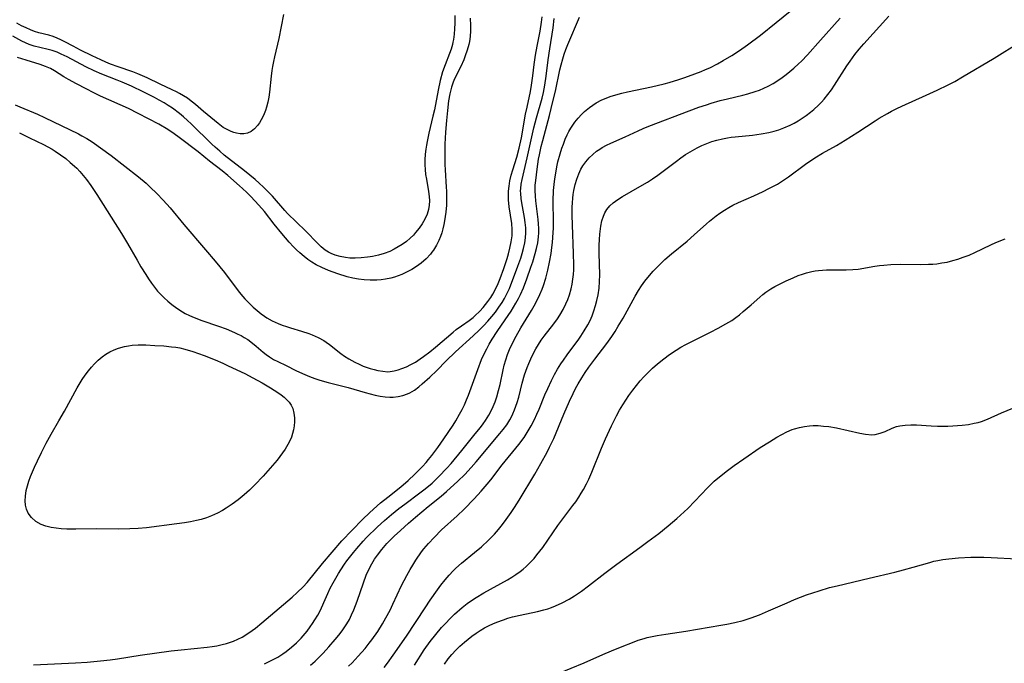
# Model space of a CAD drawing. Units: inches. Extents: x 2048018 to 2053425, y 258755 to 264232.
# Drawn here: x 2050387 to 2050528, y 259183 to 259275 of the extents above; entities that cross this region are included whole.
import ezdxf

# ---------------------------------------------------------------- set-up
doc = ezdxf.new("R2010")
doc.units = ezdxf.units.IN
doc.header["$MEASUREMENT"] = 0
doc.layers.add('c_10_T12S_R18E', color=15, linetype='Continuous')

msp = doc.modelspace()

# ---------------------------------------------------------------- linework, layer by layer
at = {"layer": 'c_10_T12S_R18E'}
for points, elevation in [([(2050439.46, 259182.07), (2050439.92, 259182.67), (2050440.75, 259183.81), (2050442.63, 259186.54), (2050445.29, 259190.6), (2050446.01, 259191.67), (2050447.06, 259193.14), (2050447.57, 259193.82), (2050448.18, 259194.6), (2050448.74, 259195.24), (2050449.32, 259195.86), (2050449.71, 259196.25), (2050450.52, 259196.97), (2050452.37, 259198.48), (2050453.34, 259199.3), (2050454.35, 259200.23), (2050454.78, 259200.67), (2050455.2, 259201.12), (2050455.77, 259201.78), (2050456.16, 259202.27), (2050456.63, 259202.88), (2050457.57, 259204.21), (2050458.05, 259204.93), (2050458.71, 259205.97), (2050460.96, 259209.68), (2050461.84, 259211.18), (2050462.72, 259212.8), (2050463.07, 259213.51), (2050463.66, 259214.77), (2050465.1, 259218.24), (2050465.9, 259220.1), (2050466.42, 259221.2), (2050466.77, 259221.89), (2050467.14, 259222.56), (2050467.65, 259223.42), (2050468.15, 259224.18), (2050468.67, 259224.93), (2050469.52, 259226.09), (2050471.22, 259228.31), (2050471.97, 259229.35), (2050472.44, 259230.07), (2050472.88, 259230.8), (2050473.56, 259231.96), (2050475.3, 259235.11), (2050475.77, 259235.89), (2050476.21, 259236.58), (2050476.68, 259237.24), (2050477.33, 259238.06), (2050477.84, 259238.64), (2050478.37, 259239.21), (2050478.94, 259239.78), (2050479.54, 259240.33), (2050480.48, 259241.13), (2050482.71, 259242.94), (2050483.71, 259243.83), (2050485.46, 259245.41), (2050485.91, 259245.79), (2050486.86, 259246.55), (2050487.37, 259246.93), (2050488.04, 259247.38), (2050488.65, 259247.75), (2050489.25, 259248.07), (2050490.05, 259248.46), (2050492.21, 259249.42), (2050493.55, 259250.04), (2050494.36, 259250.45), (2050495.58, 259251.11), (2050496.18, 259251.47), (2050497.19, 259252.14), (2050499.6, 259253.92), (2050500.95, 259254.84), (2050502.03, 259255.49), (2050504, 259256.63), (2050505.24, 259257.37), (2050507.09, 259258.53), (2050509.56, 259260.15), (2050510.13, 259260.51), (2050511.29, 259261.18), (2050511.87, 259261.5), (2050512.63, 259261.89), (2050513.34, 259262.23), (2050516.82, 259263.78), (2050518.4, 259264.51), (2050519.97, 259265.28), (2050520.89, 259265.76), (2050522.02, 259266.41), (2050526.51, 259269.09), (2050530.2, 259271.35)], 948), ([(2050448.06, 259182.56), (2050448.59, 259183.28), (2050449.1, 259183.91), (2050449.68, 259184.54), (2050450.28, 259185.13), (2050450.91, 259185.69), (2050451.44, 259186.13), (2050451.99, 259186.55), (2050452.58, 259186.96), (2050453.18, 259187.35), (2050453.8, 259187.71), (2050454.43, 259188.04), (2050454.97, 259188.3), (2050455.52, 259188.54), (2050456.48, 259188.89), (2050457.13, 259189.1), (2050457.79, 259189.28), (2050458.89, 259189.54), (2050461.33, 259190.04), (2050462.25, 259190.29), (2050462.8, 259190.46), (2050463.35, 259190.65), (2050463.9, 259190.86), (2050464.86, 259191.3), (2050465.86, 259191.83), (2050466.62, 259192.3), (2050467.62, 259192.98), (2050468.62, 259193.72), (2050470.98, 259195.55), (2050472.69, 259196.84), (2050475.97, 259199.2), (2050477.11, 259200.04), (2050478.65, 259201.2), (2050480.01, 259202.28), (2050481.25, 259203.34), (2050481.78, 259203.82), (2050482.8, 259204.78), (2050483.79, 259205.8), (2050485.61, 259207.72), (2050486.58, 259208.66), (2050487.3, 259209.29), (2050488.47, 259210.22), (2050489.43, 259210.93), (2050490.78, 259211.87), (2050493.13, 259213.46), (2050494.44, 259214.3), (2050495.53, 259214.94), (2050496.95, 259215.71), (2050497.68, 259216.03), (2050498.05, 259216.17), (2050498.75, 259216.36), (2050499.46, 259216.49), (2050500.18, 259216.57), (2050500.67, 259216.6), (2050501.41, 259216.6), (2050502.16, 259216.55), (2050502.91, 259216.47), (2050504.03, 259216.28), (2050507.34, 259215.52), (2050508.17, 259215.37), (2050509.06, 259215.31), (2050509.56, 259215.36), (2050510.26, 259215.53), (2050510.95, 259215.79), (2050511.96, 259216.22), (2050512.61, 259216.46), (2050513.06, 259216.57), (2050513.83, 259216.69), (2050514.62, 259216.73), (2050515.43, 259216.72), (2050517.55, 259216.56), (2050518.46, 259216.52), (2050519.92, 259216.53), (2050520.65, 259216.56), (2050521.97, 259216.67), (2050522.84, 259216.79), (2050523.69, 259216.94), (2050524.22, 259217.07), (2050524.7, 259217.2), (2050525.56, 259217.52), (2050527.57, 259218.41), (2050530.24, 259219.54)], 952), ([(2050464.28, 259181.2), (2050468.02, 259182.72), (2050470.66, 259183.91), (2050471.93, 259184.46), (2050473.41, 259185.07), (2050474.9, 259185.65), (2050475.72, 259185.95), (2050476.55, 259186.21), (2050476.99, 259186.33), (2050477.7, 259186.5), (2050478.42, 259186.64), (2050479.65, 259186.84), (2050482.5, 259187.24), (2050487.52, 259188.09), (2050488.38, 259188.24), (2050489.53, 259188.48), (2050490.7, 259188.78), (2050491.84, 259189.14), (2050493.04, 259189.6), (2050494.34, 259190.15), (2050496.96, 259191.32), (2050498.02, 259191.76), (2050499.76, 259192.42), (2050501.53, 259193.02), (2050503.02, 259193.47), (2050504.1, 259193.75), (2050508.68, 259194.83), (2050512.37, 259195.69), (2050513.58, 259195.99), (2050514.97, 259196.37), (2050517.34, 259197.08), (2050517.93, 259197.23), (2050518.51, 259197.36), (2050519.19, 259197.48), (2050520.08, 259197.6), (2050521.44, 259197.73), (2050523.18, 259197.82), (2050524.42, 259197.84), (2050525.05, 259197.83), (2050526.12, 259197.79), (2050529.74, 259197.6)], 954)]:
    msp.add_lwpolyline(points, dxfattribs=dict(at, elevation=elevation))
for points in [[(2050449.53, 259275.15, 938), (2050449.53, 259274.09, 938), (2050449.51, 259273.29, 938), (2050449.45, 259272.5, 938), (2050449.34, 259271.73, 938), (2050449.27, 259271.35, 938), (2050449.19, 259271.04, 938), (2050449, 259270.36, 938), (2050448.78, 259269.73, 938), (2050448.17, 259268.12, 938), (2050447.81, 259267.11, 938), (2050447.47, 259265.89, 938), (2050447.17, 259264.52, 938), (2050446.64, 259261.72, 938), (2050446.43, 259260.8, 938), (2050445.83, 259258.38, 938), (2050445.58, 259257.2, 938), (2050445.48, 259256.64, 938), (2050445.4, 259256.08, 938), (2050445.33, 259255.37, 938), (2050445.28, 259254.56, 938), (2050445.28, 259253.86, 938), (2050445.31, 259253.16, 938), (2050445.38, 259252.47, 938), (2050445.48, 259251.79, 938), (2050445.79, 259250.05, 938), (2050445.88, 259249.33, 938), (2050445.91, 259248.7, 938), (2050445.88, 259248.07, 938), (2050445.79, 259247.46, 938), (2050445.71, 259247.14, 938), (2050445.6, 259246.8, 938), (2050445.28, 259246.09, 938), (2050444.87, 259245.42, 938), (2050444.44, 259244.79, 938), (2050443.95, 259244.18, 938), (2050443.63, 259243.82, 938), (2050443.17, 259243.37, 938), (2050442.63, 259242.91, 938), (2050442.05, 259242.49, 938), (2050441.48, 259242.12, 938), (2050440.89, 259241.79, 938), (2050440.26, 259241.49, 938), (2050439.46, 259241.19, 938), (2050438.64, 259240.95, 938), (2050437.8, 259240.77, 938), (2050437.45, 259240.71, 938), (2050437.06, 259240.65, 938), (2050436.18, 259240.56, 938), (2050435.3, 259240.52, 938), (2050434.55, 259240.54, 938), (2050433.92, 259240.61, 938), (2050433.18, 259240.74, 938), (2050432.47, 259240.94, 938), (2050431.88, 259241.17, 938), (2050431.51, 259241.36, 938), (2050431.03, 259241.68, 938), (2050430.49, 259242.12, 938), (2050429.97, 259242.6, 938), (2050428.22, 259244.41, 938), (2050425.68, 259246.91, 938), (2050425.3, 259247.31, 938), (2050423.51, 259249.35, 938), (2050422.98, 259249.92, 938), (2050422.23, 259250.67, 938), (2050421.64, 259251.22, 938), (2050421.03, 259251.76, 938), (2050419.53, 259252.99, 938), (2050416.63, 259255.25, 938), (2050415.99, 259255.78, 938), (2050415.33, 259256.38, 938), (2050414.88, 259256.81, 938), (2050411.9, 259259.7, 938), (2050411.41, 259260.17, 938), (2050410.83, 259260.69, 938), (2050410.23, 259261.19, 938), (2050409.24, 259261.94, 938), (2050408.65, 259262.33, 938), (2050408.05, 259262.7, 938), (2050407.35, 259263.09, 938), (2050406.67, 259263.45, 938), (2050405.14, 259264.22, 938), (2050403.41, 259265.07, 938), (2050402.06, 259265.67, 938), (2050401.36, 259265.96, 938), (2050399.14, 259266.8, 938), (2050398.06, 259267.26, 938), (2050396.88, 259267.84, 938), (2050394.2, 259269.25, 938), (2050393.34, 259269.67, 938), (2050392.78, 259269.92, 938), (2050392.08, 259270.17, 938), (2050391.5, 259270.32, 938), (2050390.32, 259270.58, 938), (2050389.5, 259270.79, 938), (2050388.78, 259271.04, 938), (2050388.26, 259271.26, 938), (2050387.75, 259271.51, 938), (2050386.46, 259272.22, 938)], [(2050386.78, 259262.43, 936), (2050387.47, 259262.12, 936), (2050389.99, 259261.08, 936), (2050391, 259260.63, 936), (2050395.84, 259258.26, 936), (2050396.32, 259258.01, 936), (2050397.02, 259257.61, 936), (2050397.79, 259257.11, 936), (2050400.49, 259255.19, 936), (2050404.41, 259252.11, 936), (2050405.49, 259251.21, 936), (2050406.08, 259250.67, 936), (2050407.01, 259249.76, 936), (2050407.93, 259248.79, 936), (2050408.9, 259247.7, 936), (2050410.88, 259245.32, 936), (2050413.97, 259241.71, 936), (2050415.35, 259240.09, 936), (2050416.67, 259238.45, 936), (2050418.61, 259235.87, 936), (2050419, 259235.38, 936), (2050419.58, 259234.73, 936), (2050420.16, 259234.12, 936), (2050420.77, 259233.54, 936), (2050421.33, 259233.03, 936), (2050421.91, 259232.55, 936), (2050422.36, 259232.23, 936), (2050422.7, 259232.02, 936), (2050423.49, 259231.58, 936), (2050424.35, 259231.19, 936), (2050424.92, 259230.95, 936), (2050425.51, 259230.74, 936), (2050426.07, 259230.57, 936), (2050427.68, 259230.11, 936), (2050428.73, 259229.77, 936), (2050429.19, 259229.58, 936), (2050430.04, 259229.19, 936), (2050430.84, 259228.74, 936), (2050431.19, 259228.52, 936), (2050431.64, 259228.2, 936), (2050433.26, 259226.92, 936), (2050433.82, 259226.51, 936), (2050434.41, 259226.13, 936), (2050435.27, 259225.66, 936), (2050435.87, 259225.38, 936), (2050436.48, 259225.12, 936), (2050437.46, 259224.77, 936), (2050438.01, 259224.61, 936), (2050438.55, 259224.48, 936), (2050439.27, 259224.36, 936), (2050439.98, 259224.31, 936), (2050440.33, 259224.33, 936), (2050440.9, 259224.41, 936), (2050441.46, 259224.56, 936), (2050442, 259224.74, 936), (2050442.64, 259225.01, 936), (2050443.28, 259225.32, 936), (2050443.91, 259225.68, 936), (2050444.6, 259226.14, 936), (2050445.09, 259226.49, 936), (2050445.96, 259227.15, 936), (2050446.81, 259227.82, 936), (2050449.31, 259229.96, 936), (2050449.76, 259230.32, 936), (2050450.51, 259230.86, 936), (2050451.61, 259231.64, 936), (2050452.16, 259232.06, 936), (2050452.41, 259232.28, 936), (2050453.13, 259232.97, 936), (2050453.59, 259233.48, 936), (2050454.27, 259234.32, 936), (2050454.67, 259234.88, 936), (2050454.98, 259235.37, 936), (2050455.4, 259236.17, 936), (2050455.72, 259236.89, 936), (2050456.02, 259237.63, 936), (2050456.53, 259239.05, 936), (2050457, 259240.48, 936), (2050457.19, 259241.12, 936), (2050457.41, 259241.96, 936), (2050457.6, 259242.83, 936), (2050457.71, 259243.71, 936), (2050457.74, 259244.13, 936), (2050457.73, 259244.59, 936), (2050457.66, 259245.46, 936), (2050457.32, 259247.83, 936), (2050457.22, 259248.83, 936), (2050457.19, 259249.46, 936), (2050457.21, 259250.1, 936), (2050457.28, 259250.81, 936), (2050457.41, 259251.58, 936), (2050457.61, 259252.36, 936), (2050457.83, 259253.12, 936), (2050458.4, 259254.94, 936), (2050458.75, 259256.25, 936), (2050459.04, 259257.69, 936), (2050459.64, 259261.07, 936), (2050459.85, 259262.1, 936), (2050460.33, 259264.31, 936), (2050460.51, 259265.23, 936), (2050460.7, 259266.56, 936), (2050460.88, 259268.16, 936), (2050461.07, 259269.5, 936), (2050461.3, 259270.8, 936), (2050461.71, 259272.95, 936), (2050461.91, 259274.22, 936), (2050461.99, 259274.96, 936)], [(2050425.09, 259275.32, 940), (2050424.43, 259271.89, 940), (2050423.81, 259269.26, 940), (2050423.66, 259268.59, 940), (2050423.53, 259267.91, 940), (2050423.43, 259267.32, 940), (2050423.33, 259266.49, 940), (2050423.09, 259264.22, 940), (2050422.98, 259263.5, 940), (2050422.85, 259262.8, 940), (2050422.67, 259262.1, 940), (2050422.52, 259261.62, 940), (2050422.34, 259261.14, 940), (2050422.13, 259260.69, 940), (2050421.9, 259260.26, 940), (2050421.66, 259259.86, 940), (2050421.38, 259259.47, 940), (2050420.94, 259259, 940), (2050420.46, 259258.62, 940), (2050419.96, 259258.38, 940), (2050419.44, 259258.26, 940), (2050418.93, 259258.27, 940), (2050418.4, 259258.36, 940), (2050418, 259258.47, 940), (2050417.6, 259258.61, 940), (2050417.22, 259258.78, 940), (2050416.84, 259258.98, 940), (2050416.49, 259259.2, 940), (2050415.76, 259259.74, 940), (2050413.66, 259261.48, 940), (2050412.53, 259262.47, 940), (2050411.69, 259263.14, 940), (2050411.4, 259263.35, 940), (2050410.84, 259263.71, 940), (2050410.25, 259264.05, 940), (2050409.82, 259264.27, 940), (2050409.18, 259264.57, 940), (2050407.47, 259265.35, 940), (2050405.64, 259266.26, 940), (2050404.98, 259266.56, 940), (2050404.31, 259266.84, 940), (2050403.57, 259267.12, 940), (2050401.47, 259267.84, 940), (2050400.41, 259268.22, 940), (2050399.72, 259268.5, 940), (2050399, 259268.82, 940), (2050397.8, 259269.39, 940), (2050396.14, 259270.21, 940), (2050395.07, 259270.78, 940), (2050393.9, 259271.42, 940), (2050393.32, 259271.72, 940), (2050392.78, 259271.95, 940), (2050392.23, 259272.16, 940), (2050391.59, 259272.35, 940), (2050390.18, 259272.72, 940), (2050389.55, 259272.91, 940), (2050388.96, 259273.13, 940), (2050388.37, 259273.39, 940), (2050387.7, 259273.71, 940), (2050387.05, 259274.07, 940)], [(2050422.36, 259182.6, 942), (2050422.95, 259182.86, 942), (2050423.53, 259183.14, 942), (2050424.28, 259183.56, 942), (2050425, 259184.02, 942), (2050425.47, 259184.35, 942), (2050426.22, 259184.95, 942), (2050426.94, 259185.6, 942), (2050427.59, 259186.25, 942), (2050428.19, 259186.94, 942), (2050428.45, 259187.26, 942), (2050428.91, 259187.88, 942), (2050429.25, 259188.37, 942), (2050429.57, 259188.87, 942), (2050429.98, 259189.56, 942), (2050430.36, 259190.26, 942), (2050430.86, 259191.36, 942), (2050431.42, 259192.65, 942), (2050431.76, 259193.38, 942), (2050432.18, 259194.18, 942), (2050432.94, 259195.5, 942), (2050433.27, 259196.03, 942), (2050433.8, 259196.84, 942), (2050434.15, 259197.32, 942), (2050435.07, 259198.5, 942), (2050435.55, 259199.08, 942), (2050436.46, 259200.11, 942), (2050436.95, 259200.62, 942), (2050438.51, 259202.14, 942), (2050439.5, 259203.06, 942), (2050440.52, 259203.92, 942), (2050441.55, 259204.75, 942), (2050442.4, 259205.39, 942), (2050444.57, 259207.01, 942), (2050445.31, 259207.58, 942), (2050446.29, 259208.4, 942), (2050447.27, 259209.32, 942), (2050448.4, 259210.52, 942), (2050449.02, 259211.21, 942), (2050450.55, 259213.05, 942), (2050452.47, 259215.41, 942), (2050453.2, 259216.34, 942), (2050453.58, 259216.84, 942), (2050453.93, 259217.35, 942), (2050454.38, 259218.08, 942), (2050454.73, 259218.71, 942), (2050455.04, 259219.36, 942), (2050455.3, 259219.99, 942), (2050455.56, 259220.74, 942), (2050455.8, 259221.6, 942), (2050456, 259222.48, 942), (2050456.45, 259224.59, 942), (2050456.6, 259225.25, 942), (2050456.81, 259226, 942), (2050457.06, 259226.74, 942), (2050457.35, 259227.46, 942), (2050457.76, 259228.37, 942), (2050458.3, 259229.39, 942), (2050458.98, 259230.56, 942), (2050460.49, 259233.03, 942), (2050460.88, 259233.73, 942), (2050461.26, 259234.44, 942), (2050461.68, 259235.32, 942), (2050461.99, 259236.09, 942), (2050462.19, 259236.63, 942), (2050462.52, 259237.67, 942), (2050462.83, 259238.79, 942), (2050463.08, 259239.93, 942), (2050463.29, 259241.18, 942), (2050463.41, 259242.02, 942), (2050463.49, 259242.75, 942), (2050463.55, 259243.48, 942), (2050463.61, 259244.84, 942), (2050463.61, 259245.67, 942), (2050463.6, 259248.71, 942), (2050463.65, 259250.2, 942), (2050463.72, 259251.03, 942), (2050463.82, 259251.86, 942), (2050463.95, 259252.68, 942), (2050464.12, 259253.57, 942), (2050464.27, 259254.26, 942), (2050464.58, 259255.44, 942), (2050464.82, 259256.21, 942), (2050465.04, 259256.82, 942), (2050465.3, 259257.49, 942), (2050465.59, 259258.14, 942), (2050465.83, 259258.61, 942), (2050466.09, 259259.07, 942), (2050466.38, 259259.52, 942), (2050466.68, 259259.96, 942), (2050467.13, 259260.52, 942), (2050467.62, 259261.04, 942), (2050468.06, 259261.46, 942), (2050468.76, 259262.03, 942), (2050469.23, 259262.37, 942), (2050469.71, 259262.68, 942), (2050470.54, 259263.13, 942), (2050471.13, 259263.39, 942), (2050471.73, 259263.62, 942), (2050472.19, 259263.77, 942), (2050473.38, 259264.1, 942), (2050474.17, 259264.29, 942), (2050477.6, 259264.98, 942), (2050479.41, 259265.42, 942), (2050480.12, 259265.61, 942), (2050481.54, 259266.04, 942), (2050482.37, 259266.31, 942), (2050483.79, 259266.82, 942), (2050484.7, 259267.18, 942), (2050485.34, 259267.45, 942), (2050485.92, 259267.72, 942), (2050487.05, 259268.29, 942), (2050487.85, 259268.73, 942), (2050489.06, 259269.45, 942), (2050490.16, 259270.16, 942), (2050491.34, 259270.98, 942), (2050493.18, 259272.38, 942), (2050495.43, 259274.15, 942), (2050497.41, 259275.79, 942)], [(2050434.39, 259182.26, 946), (2050434.87, 259182.74, 946), (2050435.76, 259183.68, 946), (2050436.74, 259184.8, 946), (2050437.32, 259185.53, 946), (2050437.69, 259186, 946), (2050438.54, 259187.21, 946), (2050439.22, 259188.3, 946), (2050439.72, 259189.16, 946), (2050440.32, 259190.27, 946), (2050440.72, 259191.11, 946), (2050441.94, 259193.76, 946), (2050442.68, 259195.22, 946), (2050443.16, 259196.07, 946), (2050443.53, 259196.69, 946), (2050444, 259197.41, 946), (2050444.81, 259198.57, 946), (2050445.14, 259199, 946), (2050445.8, 259199.79, 946), (2050446.58, 259200.65, 946), (2050447.66, 259201.72, 946), (2050449.87, 259203.74, 946), (2050450.87, 259204.69, 946), (2050452.32, 259206.15, 946), (2050453.32, 259207.23, 946), (2050454.17, 259208.24, 946), (2050454.68, 259208.87, 946), (2050456.31, 259210.99, 946), (2050458.66, 259213.89, 946), (2050459.42, 259214.93, 946), (2050459.87, 259215.62, 946), (2050460.45, 259216.59, 946), (2050460.93, 259217.5, 946), (2050461.26, 259218.22, 946), (2050461.58, 259218.97, 946), (2050462.41, 259220.99, 946), (2050462.8, 259221.91, 946), (2050463.33, 259223.04, 946), (2050463.79, 259223.91, 946), (2050464.22, 259224.68, 946), (2050464.69, 259225.43, 946), (2050465.05, 259225.97, 946), (2050465.59, 259226.73, 946), (2050467.24, 259228.94, 946), (2050467.54, 259229.37, 946), (2050468.03, 259230.14, 946), (2050468.52, 259230.99, 946), (2050468.84, 259231.64, 946), (2050469.13, 259232.3, 946), (2050469.41, 259233.02, 946), (2050469.64, 259233.74, 946), (2050469.83, 259234.47, 946), (2050470, 259235.29, 946), (2050470.13, 259236.23, 946), (2050470.2, 259237.19, 946), (2050470.22, 259238.15, 946), (2050470.15, 259241.22, 946), (2050470.16, 259242.38, 946), (2050470.19, 259243.17, 946), (2050470.24, 259243.94, 946), (2050470.28, 259244.35, 946), (2050470.38, 259245.11, 946), (2050470.53, 259245.84, 946), (2050470.75, 259246.54, 946), (2050470.94, 259246.97, 946), (2050471.25, 259247.47, 946), (2050471.66, 259247.98, 946), (2050472.15, 259248.43, 946), (2050472.46, 259248.68, 946), (2050472.95, 259249.01, 946), (2050473.46, 259249.33, 946), (2050475.96, 259250.73, 946), (2050477.04, 259251.38, 946), (2050477.76, 259251.86, 946), (2050478.51, 259252.39, 946), (2050481.17, 259254.38, 946), (2050481.82, 259254.85, 946), (2050482.49, 259255.3, 946), (2050483.45, 259255.91, 946), (2050484.12, 259256.27, 946), (2050484.8, 259256.6, 946), (2050485.52, 259256.9, 946), (2050486.24, 259257.16, 946), (2050486.96, 259257.38, 946), (2050487.74, 259257.57, 946), (2050488.48, 259257.71, 946), (2050489.01, 259257.79, 946), (2050489.55, 259257.86, 946), (2050492.01, 259258.09, 946), (2050493.27, 259258.26, 946), (2050494.35, 259258.46, 946), (2050495.12, 259258.65, 946), (2050495.81, 259258.86, 946), (2050496.5, 259259.11, 946), (2050497.39, 259259.5, 946), (2050497.98, 259259.8, 946), (2050498.55, 259260.14, 946), (2050499.11, 259260.49, 946), (2050499.71, 259260.91, 946), (2050500.29, 259261.35, 946), (2050500.8, 259261.77, 946), (2050501.43, 259262.35, 946), (2050501.86, 259262.78, 946), (2050502.27, 259263.24, 946), (2050502.79, 259263.88, 946), (2050503.29, 259264.55, 946), (2050503.75, 259265.21, 946), (2050505.51, 259267.99, 946), (2050505.98, 259268.67, 946), (2050506.65, 259269.58, 946), (2050507.27, 259270.35, 946), (2050507.92, 259271.11, 946), (2050511.5, 259275.07, 946)], [(2050451.75, 259274.77, 936), (2050451.78, 259273.73, 936), (2050451.78, 259272.96, 936), (2050451.73, 259272.19, 936), (2050451.63, 259271.44, 936), (2050451.55, 259271.05, 936), (2050451.32, 259270.21, 936), (2050451.03, 259269.39, 936), (2050450.81, 259268.85, 936), (2050450.38, 259267.89, 936), (2050449.51, 259266.13, 936), (2050449.3, 259265.64, 936), (2050449.05, 259264.93, 936), (2050448.82, 259264.01, 936), (2050448.65, 259262.99, 936), (2050448.48, 259261.62, 936), (2050448.34, 259260.17, 936), (2050448.21, 259258.5, 936), (2050448.12, 259256.81, 936), (2050448.1, 259255.4, 936), (2050448.12, 259253.88, 936), (2050448.16, 259253.14, 936), (2050448.32, 259250.65, 936), (2050448.35, 259250.07, 936), (2050448.37, 259249.17, 936), (2050448.34, 259248.08, 936), (2050448.26, 259247.07, 936), (2050448.19, 259246.46, 936), (2050448.09, 259245.86, 936), (2050447.99, 259245.31, 936), (2050447.84, 259244.72, 936), (2050447.67, 259244.13, 936), (2050447.48, 259243.59, 936), (2050447.27, 259243.06, 936), (2050446.92, 259242.36, 936), (2050446.51, 259241.68, 936), (2050446.28, 259241.36, 936), (2050446.06, 259241.08, 936), (2050445.44, 259240.41, 936), (2050444.75, 259239.8, 936), (2050444.07, 259239.31, 936), (2050443.39, 259238.89, 936), (2050442.93, 259238.64, 936), (2050442.47, 259238.41, 936), (2050442, 259238.2, 936), (2050441.48, 259238, 936), (2050440.95, 259237.82, 936), (2050440.39, 259237.67, 936), (2050439.63, 259237.51, 936), (2050439.03, 259237.43, 936), (2050438.42, 259237.37, 936), (2050437.48, 259237.36, 936), (2050436.6, 259237.41, 936), (2050435.78, 259237.52, 936), (2050434.97, 259237.68, 936), (2050434.18, 259237.87, 936), (2050432.84, 259238.28, 936), (2050431.5, 259238.77, 936), (2050430.54, 259239.18, 936), (2050429.75, 259239.58, 936), (2050429.15, 259239.94, 936), (2050428.56, 259240.34, 936), (2050428.02, 259240.76, 936), (2050427.42, 259241.27, 936), (2050426.95, 259241.71, 936), (2050426.5, 259242.16, 936), (2050425.92, 259242.79, 936), (2050424.84, 259244.03, 936), (2050423.74, 259245.36, 936), (2050422.36, 259247.16, 936), (2050421.57, 259248.09, 936), (2050420.43, 259249.32, 936), (2050419.86, 259249.91, 936), (2050419.26, 259250.47, 936), (2050418.82, 259250.87, 936), (2050417.15, 259252.31, 936), (2050416.33, 259252.99, 936), (2050414.53, 259254.35, 936), (2050412.89, 259255.69, 936), (2050410.2, 259257.77, 936), (2050409.48, 259258.28, 936), (2050408.57, 259258.9, 936), (2050407.3, 259259.65, 936), (2050404.36, 259261.2, 936), (2050402.98, 259261.9, 936), (2050398.99, 259263.67, 936), (2050398.01, 259264.14, 936), (2050396.91, 259264.7, 936), (2050395.54, 259265.41, 936), (2050394.42, 259266.01, 936), (2050393.73, 259266.42, 936), (2050392.41, 259267.28, 936), (2050391.82, 259267.6, 936), (2050391.11, 259267.91, 936), (2050390.37, 259268.17, 936), (2050388.35, 259268.78, 936), (2050387.12, 259269.18, 936)], [(2050387.42, 259258.43, 938), (2050388.84, 259257.71, 938), (2050390.85, 259256.73, 938), (2050391.45, 259256.42, 938), (2050392.05, 259256.09, 938), (2050392.49, 259255.82, 938), (2050393.26, 259255.29, 938), (2050394, 259254.73, 938), (2050394.64, 259254.2, 938), (2050395.26, 259253.65, 938), (2050395.58, 259253.35, 938), (2050396.02, 259252.89, 938), (2050396.51, 259252.33, 938), (2050396.98, 259251.74, 938), (2050397.59, 259250.9, 938), (2050398.44, 259249.62, 938), (2050401.96, 259244.06, 938), (2050402.83, 259242.61, 938), (2050404.19, 259240.21, 938), (2050404.75, 259239.27, 938), (2050405.42, 259238.18, 938), (2050405.83, 259237.55, 938), (2050406.25, 259236.95, 938), (2050406.68, 259236.38, 938), (2050407.13, 259235.83, 938), (2050407.59, 259235.32, 938), (2050408.06, 259234.85, 938), (2050408.58, 259234.37, 938), (2050409.13, 259233.92, 938), (2050409.87, 259233.36, 938), (2050410.66, 259232.85, 938), (2050411.05, 259232.63, 938), (2050411.68, 259232.32, 938), (2050412.34, 259232.03, 938), (2050413.43, 259231.63, 938), (2050415.81, 259230.81, 938), (2050416.89, 259230.41, 938), (2050418.12, 259229.91, 938), (2050418.59, 259229.69, 938), (2050419.05, 259229.46, 938), (2050419.49, 259229.21, 938), (2050419.98, 259228.91, 938), (2050420.44, 259228.58, 938), (2050421.19, 259227.97, 938), (2050422.18, 259227.09, 938), (2050422.61, 259226.75, 938), (2050423.09, 259226.42, 938), (2050423.68, 259226.07, 938), (2050424.29, 259225.75, 938), (2050425.46, 259225.17, 938), (2050426.85, 259224.5, 938), (2050427.81, 259224.07, 938), (2050428.82, 259223.63, 938), (2050429.56, 259223.34, 938), (2050430.27, 259223.1, 938), (2050431.45, 259222.75, 938), (2050434.3, 259222.07, 938), (2050436.74, 259221.33, 938), (2050437.47, 259221.13, 938), (2050438.19, 259220.95, 938), (2050438.9, 259220.81, 938), (2050439.6, 259220.71, 938), (2050440.29, 259220.67, 938), (2050440.73, 259220.68, 938), (2050441.44, 259220.76, 938), (2050442.13, 259220.91, 938), (2050442.79, 259221.15, 938), (2050443.11, 259221.3, 938), (2050443.78, 259221.69, 938), (2050444.42, 259222.16, 938), (2050444.88, 259222.55, 938), (2050445.98, 259223.54, 938), (2050446.98, 259224.5, 938), (2050448.32, 259225.86, 938), (2050449.66, 259227.16, 938), (2050452.15, 259229.41, 938), (2050453.04, 259230.25, 938), (2050453.68, 259230.9, 938), (2050454.27, 259231.54, 938), (2050454.83, 259232.2, 938), (2050455.34, 259232.83, 938), (2050455.83, 259233.5, 938), (2050456.29, 259234.19, 938), (2050456.62, 259234.74, 938), (2050456.92, 259235.32, 938), (2050457.33, 259236.21, 938), (2050458.56, 259239.4, 938), (2050458.96, 259240.52, 938), (2050459.18, 259241.2, 938), (2050459.36, 259241.91, 938), (2050459.53, 259242.69, 938), (2050459.63, 259243.42, 938), (2050459.67, 259244.14, 938), (2050459.66, 259244.87, 938), (2050459.6, 259245.59, 938), (2050459.49, 259246.33, 938), (2050459.11, 259248.44, 938), (2050459.01, 259249.06, 938), (2050458.95, 259249.76, 938), (2050458.94, 259250.13, 938), (2050458.96, 259250.48, 938), (2050459.03, 259251.07, 938), (2050459.15, 259251.73, 938), (2050459.89, 259254.84, 938), (2050460.84, 259259.11, 938), (2050461.22, 259260.56, 938), (2050462, 259263.38, 938), (2050462.19, 259264.18, 938), (2050462.41, 259265.22, 938), (2050462.6, 259266.51, 938), (2050462.88, 259268.85, 938), (2050463.09, 259270.43, 938), (2050463.56, 259273.42, 938), (2050463.74, 259274.74, 938)], [(2050389.39, 259182.46, 940), (2050395.39, 259182.72, 940), (2050397.08, 259182.83, 940), (2050398.96, 259183.01, 940), (2050400.34, 259183.16, 940), (2050401.39, 259183.3, 940), (2050404.63, 259183.81, 940), (2050409.08, 259184.43, 940), (2050410.47, 259184.6, 940), (2050414.21, 259184.97, 940), (2050414.89, 259185.06, 940), (2050415.56, 259185.17, 940), (2050416.35, 259185.33, 940), (2050416.95, 259185.49, 940), (2050417.54, 259185.68, 940), (2050417.95, 259185.83, 940), (2050418.58, 259186.09, 940), (2050419.19, 259186.4, 940), (2050419.88, 259186.81, 940), (2050420.64, 259187.33, 940), (2050421.09, 259187.68, 940), (2050422.02, 259188.43, 940), (2050426.34, 259192.13, 940), (2050427.06, 259192.77, 940), (2050427.92, 259193.6, 940), (2050428.48, 259194.21, 940), (2050430.68, 259196.9, 940), (2050433.44, 259200.15, 940), (2050434.88, 259201.7, 940), (2050436.36, 259203.21, 940), (2050437.43, 259204.21, 940), (2050438.95, 259205.56, 940), (2050439.98, 259206.41, 940), (2050441.82, 259207.86, 940), (2050442.87, 259208.75, 940), (2050443.86, 259209.68, 940), (2050444.93, 259210.76, 940), (2050445.45, 259211.34, 940), (2050445.81, 259211.76, 940), (2050446.28, 259212.35, 940), (2050447.12, 259213.48, 940), (2050447.97, 259214.7, 940), (2050449.31, 259216.68, 940), (2050449.69, 259217.29, 940), (2050450.22, 259218.22, 940), (2050450.58, 259218.92, 940), (2050450.91, 259219.59, 940), (2050451.21, 259220.28, 940), (2050451.49, 259220.97, 940), (2050452.81, 259224.63, 940), (2050453.37, 259226.04, 940), (2050453.69, 259226.74, 940), (2050454.1, 259227.58, 940), (2050454.47, 259228.26, 940), (2050454.86, 259228.94, 940), (2050455.59, 259230.06, 940), (2050456.74, 259231.7, 940), (2050457.58, 259232.96, 940), (2050458.26, 259234.07, 940), (2050458.65, 259234.78, 940), (2050458.93, 259235.34, 940), (2050459.33, 259236.27, 940), (2050459.81, 259237.55, 940), (2050460.41, 259239.22, 940), (2050460.66, 259239.98, 940), (2050461.03, 259241.19, 940), (2050461.2, 259241.88, 940), (2050461.37, 259242.73, 940), (2050461.48, 259243.58, 940), (2050461.52, 259244.16, 940), (2050461.52, 259244.76, 940), (2050461.49, 259245.41, 940), (2050461.43, 259246.05, 940), (2050461.11, 259248.69, 940), (2050461.05, 259249.36, 940), (2050461.01, 259250.16, 940), (2050461.03, 259250.94, 940), (2050461.09, 259251.62, 940), (2050461.28, 259253.21, 940), (2050461.51, 259254.64, 940), (2050461.63, 259255.28, 940), (2050461.89, 259256.48, 940), (2050462.1, 259257.34, 940), (2050463.04, 259260.91, 940), (2050463.55, 259262.9, 940), (2050463.9, 259264.35, 940), (2050464.54, 259267.39, 940), (2050464.72, 259268.12, 940), (2050464.95, 259268.99, 940), (2050465.16, 259269.67, 940), (2050465.39, 259270.33, 940), (2050465.67, 259271.05, 940), (2050467.33, 259274.92, 940)], [(2050428.96, 259182.42, 944), (2050429.59, 259182.98, 944), (2050430.18, 259183.54, 944), (2050430.74, 259184.12, 944), (2050431.55, 259185, 944), (2050432.47, 259186.06, 944), (2050432.97, 259186.67, 944), (2050433.45, 259187.29, 944), (2050433.74, 259187.71, 944), (2050434.13, 259188.31, 944), (2050434.49, 259188.93, 944), (2050434.81, 259189.57, 944), (2050435.14, 259190.3, 944), (2050435.38, 259190.92, 944), (2050435.6, 259191.54, 944), (2050436.49, 259194.18, 944), (2050436.91, 259195.25, 944), (2050437.23, 259195.96, 944), (2050437.72, 259196.89, 944), (2050438.1, 259197.52, 944), (2050438.51, 259198.12, 944), (2050439.13, 259198.92, 944), (2050439.86, 259199.75, 944), (2050440.5, 259200.42, 944), (2050440.91, 259200.83, 944), (2050441.77, 259201.65, 944), (2050442.91, 259202.66, 944), (2050443.95, 259203.54, 944), (2050445.76, 259205.05, 944), (2050447.58, 259206.54, 944), (2050448.35, 259207.2, 944), (2050449.97, 259208.67, 944), (2050450.96, 259209.63, 944), (2050451.9, 259210.63, 944), (2050452.6, 259211.42, 944), (2050455.99, 259215.47, 944), (2050456.46, 259216.06, 944), (2050456.95, 259216.74, 944), (2050457.39, 259217.45, 944), (2050457.58, 259217.78, 944), (2050457.84, 259218.31, 944), (2050458.07, 259218.85, 944), (2050458.27, 259219.38, 944), (2050458.45, 259219.92, 944), (2050458.67, 259220.69, 944), (2050459.16, 259222.65, 944), (2050459.51, 259223.86, 944), (2050459.87, 259224.91, 944), (2050460.09, 259225.47, 944), (2050460.54, 259226.46, 944), (2050461.11, 259227.55, 944), (2050461.48, 259228.19, 944), (2050461.88, 259228.81, 944), (2050462.3, 259229.4, 944), (2050463.67, 259231.16, 944), (2050464.18, 259231.86, 944), (2050464.53, 259232.39, 944), (2050465.01, 259233.21, 944), (2050465.41, 259234.01, 944), (2050465.68, 259234.64, 944), (2050465.91, 259235.3, 944), (2050466.15, 259236.16, 944), (2050466.3, 259236.83, 944), (2050466.4, 259237.5, 944), (2050466.47, 259238.2, 944), (2050466.51, 259238.85, 944), (2050466.53, 259239.59, 944), (2050466.49, 259241.19, 944), (2050466.33, 259245.26, 944), (2050466.29, 259246.65, 944), (2050466.31, 259247.81, 944), (2050466.34, 259248.4, 944), (2050466.4, 259249.08, 944), (2050466.46, 259249.63, 944), (2050466.55, 259250.17, 944), (2050466.73, 259251.04, 944), (2050466.96, 259251.82, 944), (2050467.24, 259252.57, 944), (2050467.55, 259253.21, 944), (2050467.84, 259253.71, 944), (2050468.25, 259254.29, 944), (2050468.72, 259254.83, 944), (2050469.23, 259255.33, 944), (2050469.79, 259255.79, 944), (2050470.23, 259256.1, 944), (2050470.57, 259256.31, 944), (2050471.18, 259256.64, 944), (2050471.82, 259256.94, 944), (2050473.84, 259257.84, 944), (2050475.71, 259258.72, 944), (2050476.45, 259259.05, 944), (2050477.22, 259259.37, 944), (2050483, 259261.56, 944), (2050484.36, 259262.06, 944), (2050485.46, 259262.43, 944), (2050486.12, 259262.64, 944), (2050487.43, 259263.02, 944), (2050488.48, 259263.29, 944), (2050490.66, 259263.8, 944), (2050491.37, 259263.98, 944), (2050492.41, 259264.31, 944), (2050493.03, 259264.53, 944), (2050493.63, 259264.78, 944), (2050494.25, 259265.07, 944), (2050494.99, 259265.47, 944), (2050495.65, 259265.88, 944), (2050496.29, 259266.33, 944), (2050496.84, 259266.74, 944), (2050497.37, 259267.17, 944), (2050497.93, 259267.64, 944), (2050498.62, 259268.27, 944), (2050499.04, 259268.67, 944), (2050499.9, 259269.57, 944), (2050501.72, 259271.66, 944), (2050504.56, 259274.81, 944)], [(2050443.8, 259182.4, 950), (2050445.19, 259184.58, 950), (2050446.04, 259185.77, 950), (2050446.82, 259186.78, 950), (2050447.65, 259187.76, 950), (2050448.21, 259188.37, 950), (2050448.86, 259189.05, 950), (2050449.52, 259189.69, 950), (2050450.6, 259190.64, 950), (2050451.31, 259191.2, 950), (2050451.93, 259191.65, 950), (2050452.57, 259192.07, 950), (2050453.7, 259192.75, 950), (2050457.05, 259194.6, 950), (2050457.66, 259194.97, 950), (2050458.25, 259195.35, 950), (2050458.86, 259195.79, 950), (2050459.29, 259196.13, 950), (2050459.71, 259196.49, 950), (2050460.07, 259196.82, 950), (2050460.41, 259197.17, 950), (2050460.85, 259197.65, 950), (2050461.27, 259198.15, 950), (2050462.09, 259199.22, 950), (2050464.26, 259202.36, 950), (2050466.41, 259205.19, 950), (2050466.8, 259205.73, 950), (2050467.25, 259206.39, 950), (2050467.6, 259206.94, 950), (2050467.93, 259207.5, 950), (2050468.35, 259208.31, 950), (2050468.65, 259208.95, 950), (2050469.08, 259209.95, 950), (2050470.47, 259213.38, 950), (2050471.05, 259214.74, 950), (2050471.89, 259216.57, 950), (2050472.62, 259218.01, 950), (2050473.06, 259218.81, 950), (2050473.53, 259219.59, 950), (2050474.39, 259220.89, 950), (2050474.93, 259221.66, 950), (2050475.46, 259222.34, 950), (2050476, 259223, 950), (2050476.53, 259223.58, 950), (2050477.14, 259224.2, 950), (2050477.77, 259224.8, 950), (2050478.48, 259225.42, 950), (2050479.38, 259226.16, 950), (2050480.18, 259226.74, 950), (2050481.15, 259227.38, 950), (2050481.82, 259227.79, 950), (2050482.5, 259228.17, 950), (2050483.76, 259228.83, 950), (2050486.03, 259229.95, 950), (2050487.12, 259230.5, 950), (2050488.23, 259231.12, 950), (2050489.08, 259231.64, 950), (2050489.64, 259232.04, 950), (2050490.19, 259232.45, 950), (2050490.71, 259232.88, 950), (2050491.83, 259233.84, 950), (2050493.1, 259234.97, 950), (2050493.51, 259235.32, 950), (2050493.94, 259235.65, 950), (2050494.66, 259236.14, 950), (2050495.21, 259236.46, 950), (2050495.77, 259236.77, 950), (2050496.83, 259237.28, 950), (2050497.86, 259237.73, 950), (2050498.57, 259238.03, 950), (2050499.16, 259238.25, 950), (2050499.76, 259238.44, 950), (2050500.49, 259238.61, 950), (2050500.96, 259238.7, 950), (2050501.44, 259238.76, 950), (2050502.01, 259238.81, 950), (2050502.58, 259238.84, 950), (2050503.34, 259238.85, 950), (2050505.41, 259238.83, 950), (2050506.36, 259238.88, 950), (2050507.11, 259238.96, 950), (2050509.51, 259239.36, 950), (2050510.15, 259239.46, 950), (2050510.8, 259239.53, 950), (2050511.77, 259239.61, 950), (2050513.09, 259239.65, 950), (2050516.06, 259239.63, 950), (2050517.14, 259239.64, 950), (2050517.75, 259239.67, 950), (2050518.36, 259239.73, 950), (2050519.08, 259239.83, 950), (2050519.8, 259239.97, 950), (2050520.65, 259240.18, 950), (2050521.33, 259240.38, 950), (2050522.1, 259240.64, 950), (2050522.95, 259240.97, 950), (2050523.78, 259241.34, 950), (2050526.04, 259242.43, 950), (2050526.78, 259242.76, 950), (2050528.09, 259243.28, 950)]]:
    msp.add_polyline3d(points, dxfattribs=at)
msp.add_polyline3d([(2050400.3, 259227.12, 940), (2050400.91, 259227.42, 940), (2050401.56, 259227.67, 940), (2050402.42, 259227.91, 940), (2050402.95, 259228.01, 940), (2050403.48, 259228.08, 940), (2050404.37, 259228.14, 940), (2050405.46, 259228.13, 940), (2050406.72, 259228.07, 940), (2050408.02, 259227.98, 940), (2050409.1, 259227.88, 940), (2050409.71, 259227.8, 940), (2050410.31, 259227.7, 940), (2050411, 259227.54, 940), (2050412.15, 259227.19, 940), (2050413.77, 259226.61, 940), (2050415.34, 259225.98, 940), (2050416.42, 259225.52, 940), (2050417.21, 259225.15, 940), (2050419.57, 259224.03, 940), (2050420.73, 259223.44, 940), (2050422.05, 259222.72, 940), (2050423.25, 259222.01, 940), (2050424.3, 259221.33, 940), (2050424.76, 259221.01, 940), (2050425.19, 259220.67, 940), (2050425.54, 259220.34, 940), (2050425.89, 259219.96, 940), (2050426.17, 259219.54, 940), (2050426.41, 259219.04, 940), (2050426.59, 259218.39, 940), (2050426.67, 259217.72, 940), (2050426.67, 259217.13, 940), (2050426.62, 259216.57, 940), (2050426.51, 259216, 940), (2050426.38, 259215.48, 940), (2050426.21, 259214.95, 940), (2050426, 259214.44, 940), (2050425.72, 259213.89, 940), (2050425.32, 259213.23, 940), (2050424.96, 259212.7, 940), (2050424.17, 259211.67, 940), (2050423.21, 259210.52, 940), (2050422.18, 259209.38, 940), (2050420.99, 259208.14, 940), (2050420.25, 259207.41, 940), (2050419.47, 259206.71, 940), (2050418.64, 259206.02, 940), (2050417.78, 259205.37, 940), (2050416.9, 259204.8, 940), (2050416.39, 259204.5, 940), (2050415.66, 259204.12, 940), (2050414.82, 259203.74, 940), (2050414.09, 259203.46, 940), (2050413.34, 259203.21, 940), (2050412.67, 259203.04, 940), (2050411.83, 259202.86, 940), (2050410.98, 259202.72, 940), (2050409.88, 259202.56, 940), (2050405.55, 259202.01, 940), (2050404.37, 259201.91, 940), (2050403.14, 259201.85, 940), (2050401.56, 259201.84, 940), (2050398.35, 259201.87, 940), (2050395.46, 259201.82, 940), (2050394.15, 259201.84, 940), (2050393.38, 259201.88, 940), (2050392.63, 259201.95, 940), (2050391.94, 259202.05, 940), (2050391.18, 259202.23, 940), (2050390.48, 259202.49, 940), (2050389.75, 259202.9, 940), (2050389.1, 259203.49, 940), (2050388.66, 259204.11, 940), (2050388.43, 259204.66, 940), (2050388.28, 259205.25, 940), (2050388.23, 259205.88, 940), (2050388.26, 259206.54, 940), (2050388.38, 259207.33, 940), (2050388.54, 259207.99, 940), (2050388.76, 259208.69, 940), (2050388.99, 259209.33, 940), (2050389.57, 259210.69, 940), (2050389.98, 259211.58, 940), (2050390.56, 259212.78, 940), (2050391.23, 259214.08, 940), (2050391.94, 259215.37, 940), (2050393.04, 259217.28, 940), (2050393.82, 259218.67, 940), (2050395.65, 259222, 940), (2050396.34, 259223.17, 940), (2050396.78, 259223.82, 940), (2050397.25, 259224.45, 940), (2050397.67, 259224.95, 940), (2050398.12, 259225.43, 940), (2050398.66, 259225.94, 940), (2050399.23, 259226.41, 940), (2050399.75, 259226.79, 940)], close=True, dxfattribs=at)

doc.saveas('drawing.dxf')
